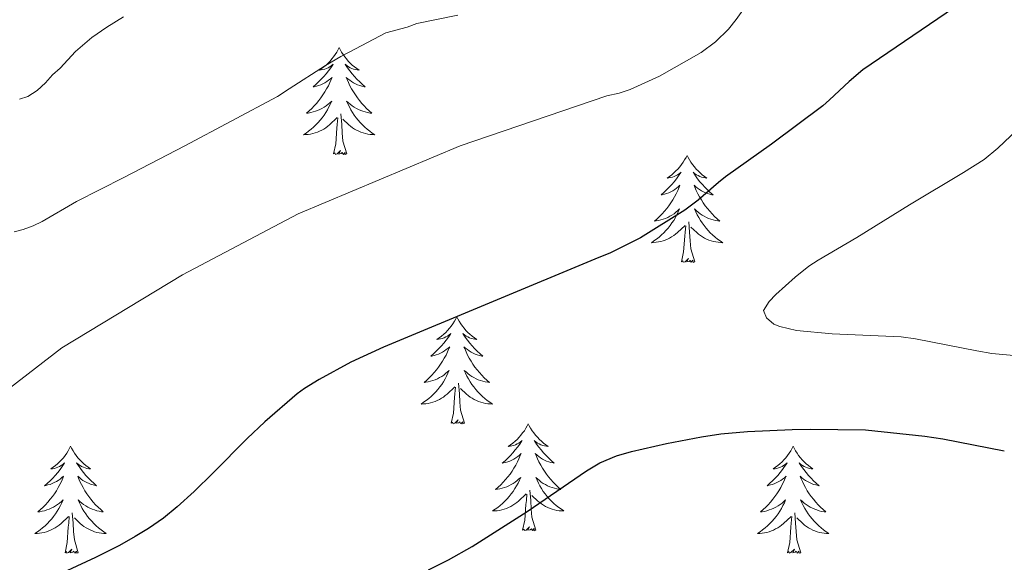
# Model space of a CAD drawing. Units: metres. Extents: x 596827 to 601324, y 4694010 to 4697043.
# Drawn here: x 597781 to 597891, y 4695047 to 4695108 of the extents above; entities that cross this region are included whole.
import ezdxf

# ---------------------------------------------------------------- set-up
doc = ezdxf.new("R2010")
doc.units = ezdxf.units.M
doc.header["$MEASUREMENT"] = 0
for name, color, linetype, lineweight in [('Level 36', 19, 'Continuous', 40), ('Level 4', 36, 'Continuous', 30), ('Level 5', 36, 'Continuous', 0)]:
    doc.layers.add(name, color=color, linetype=linetype, lineweight=lineweight)

msp = doc.modelspace()

# ---------------------------------------------------------------- linework, layer by layer
at = {"layer": 'Level 36', "color": 92, "linetype": 'Continuous', "lineweight": 0}
for points in [[(597816.45, 4695104.7), (597816.34, 4695104.48), (597816.19, 4695104.21), (597816.02, 4695103.94), (597815.84, 4695103.69), (597815.64, 4695103.44), (597815.44, 4695103.2), (597815.22, 4695102.97), (597814.99, 4695102.76), (597814.75, 4695102.55), (597814.5, 4695102.36), (597814.24, 4695102.19), (597814.44, 4695102.21), (597814.64, 4695102.25), (597814.84, 4695102.3), (597815.03, 4695102.37), (597815.22, 4695102.46), (597815.4, 4695102.55), (597815.58, 4695102.67), (597815.78, 4695102.86), (597815.74, 4695102.79), (597815.51, 4695102.45), (597815.27, 4695102.11), (597815.01, 4695101.79), (597814.74, 4695101.47), (597814.46, 4695101.17), (597814.17, 4695100.87), (597813.87, 4695100.59), (597813.56, 4695100.32), (597813.68, 4695100.34), (597813.93, 4695100.4), (597814.17, 4695100.47), (597814.4, 4695100.56), (597814.64, 4695100.66), (597814.86, 4695100.78), (597815.07, 4695100.91), (597815.28, 4695101.06), (597815.48, 4695101.21), (597815.66, 4695101.38), (597815.58, 4695101.16), (597815.42, 4695100.8), (597815.25, 4695100.45), (597815.06, 4695100.1), (597814.86, 4695099.76), (597814.65, 4695099.43), (597814.43, 4695099.11), (597814.19, 4695098.79), (597813.94, 4695098.49), (597813.67, 4695098.2), (597813.4, 4695097.92), (597813.11, 4695097.65), (597812.81, 4695097.39), (597813.01, 4695097.41), (597813.28, 4695097.46), (597813.54, 4695097.53), (597813.8, 4695097.6), (597814.05, 4695097.7), (597814.3, 4695097.81), (597814.54, 4695097.93), (597814.78, 4695098.07), (597815, 4695098.22), (597815.22, 4695098.38), (597815.42, 4695098.56), (597815.62, 4695098.75), (597815.48, 4695098.42)], [(597816.45, 4695104.7), (597816.56, 4695104.48), (597816.72, 4695104.21), (597816.89, 4695103.94), (597817.07, 4695103.69), (597817.26, 4695103.44), (597817.47, 4695103.2), (597817.69, 4695102.97), (597817.92, 4695102.76), (597818.16, 4695102.55), (597818.41, 4695102.36), (597818.67, 4695102.19), (597818.47, 4695102.21), (597818.27, 4695102.25), (597818.07, 4695102.3), (597817.88, 4695102.37), (597817.69, 4695102.46), (597817.5, 4695102.55), (597817.33, 4695102.67), (597817.13, 4695102.86), (597817.17, 4695102.79), (597817.4, 4695102.45), (597817.64, 4695102.11), (597817.9, 4695101.79), (597818.16, 4695101.47), (597818.44, 4695101.17), (597818.74, 4695100.87), (597819.04, 4695100.59), (597819.35, 4695100.32), (597819.23, 4695100.34), (597818.98, 4695100.4), (597818.74, 4695100.47), (597818.5, 4695100.56), (597818.27, 4695100.66), (597818.05, 4695100.78), (597817.83, 4695100.91), (597817.63, 4695101.06), (597817.43, 4695101.21), (597817.24, 4695101.38), (597817.33, 4695101.16), (597817.49, 4695100.8), (597817.66, 4695100.45), (597817.84, 4695100.1), (597818.04, 4695099.76), (597818.26, 4695099.43), (597818.48, 4695099.11), (597818.72, 4695098.79), (597818.97, 4695098.49), (597819.24, 4695098.2), (597819.51, 4695097.92), (597819.8, 4695097.65), (597820.1, 4695097.39), (597819.9, 4695097.41), (597819.63, 4695097.46), (597819.37, 4695097.53), (597819.11, 4695097.6), (597818.86, 4695097.7), (597818.61, 4695097.81), (597818.37, 4695097.93), (597818.13, 4695098.07), (597817.91, 4695098.22), (597817.69, 4695098.38), (597817.48, 4695098.56), (597817.29, 4695098.75), (597817.43, 4695098.42)], [(597815.48, 4695098.42), (597815.32, 4695098.1), (597815.15, 4695097.78), (597814.97, 4695097.48), (597814.77, 4695097.18), (597814.56, 4695096.89), (597814.34, 4695096.61), (597814.1, 4695096.35), (597813.86, 4695096.09), (597813.6, 4695095.84), (597813.33, 4695095.61), (597813.05, 4695095.39), (597812.76, 4695095.18), (597812.47, 4695094.99), (597812.74, 4695095), (597813, 4695095.02), (597813.26, 4695095.06), (597813.52, 4695095.12), (597813.78, 4695095.19), (597814.03, 4695095.28), (597814.27, 4695095.38), (597814.51, 4695095.5), (597814.74, 4695095.63), (597814.96, 4695095.77), (597815.18, 4695095.93), (597815.38, 4695096.1), (597816.23, 4695096.9)], [(597817.43, 4695098.42), (597817.59, 4695098.1), (597817.76, 4695097.78), (597817.94, 4695097.48), (597818.14, 4695097.18), (597818.34, 4695096.89), (597818.57, 4695096.61), (597818.8, 4695096.35), (597819.05, 4695096.09), (597819.31, 4695095.84), (597819.58, 4695095.61), (597819.86, 4695095.39), (597820.14, 4695095.18), (597820.43, 4695094.99), (597820.17, 4695095), (597819.91, 4695095.02), (597819.64, 4695095.06), (597819.38, 4695095.12), (597819.13, 4695095.19), (597818.88, 4695095.28), (597818.64, 4695095.38), (597818.4, 4695095.5), (597818.17, 4695095.63), (597817.95, 4695095.77), (597817.73, 4695095.93), (597817.53, 4695096.1), (597816.87, 4695096.72)], [(597815.84, 4695092.85), (597816.08, 4695093.97), (597816.19, 4695095.71), (597816.24, 4695096.15), (597816.3, 4695096.87)], [(597817.3, 4695092.85), (597816.88, 4695094.29), (597816.78, 4695095.2), (597816.74, 4695096.15), (597816.64, 4695097.31)], [(597817.3, 4695092.85), (597817.13, 4695092.78), (597817.11, 4695093.02), (597816.92, 4695092.8), (597816.8, 4695093), (597816.68, 4695092.9), (597816.41, 4695092.84), (597816.61, 4695093.23), (597816.22, 4695092.85), (597816.03, 4695092.8), (597815.99, 4695092.96), (597815.84, 4695092.85)], [(597855.22, 4695092.68), (597855.11, 4695092.46), (597854.95, 4695092.18), (597854.78, 4695091.92), (597854.6, 4695091.66), (597854.41, 4695091.41), (597854.2, 4695091.17), (597853.98, 4695090.95), (597853.75, 4695090.73), (597853.51, 4695090.53), (597853.26, 4695090.34), (597853, 4695090.16), (597853.2, 4695090.18), (597853.4, 4695090.22), (597853.6, 4695090.28), (597853.8, 4695090.35), (597853.99, 4695090.43), (597854.17, 4695090.53), (597854.34, 4695090.64), (597854.55, 4695090.83), (597854.51, 4695090.77), (597854.28, 4695090.42), (597854.03, 4695090.09), (597853.78, 4695089.76), (597853.51, 4695089.45), (597853.23, 4695089.14), (597852.94, 4695088.85), (597852.63, 4695088.56), (597852.32, 4695088.29), (597852.44, 4695088.31), (597852.69, 4695088.37), (597852.93, 4695088.45), (597853.17, 4695088.53), (597853.4, 4695088.64), (597853.62, 4695088.75), (597853.84, 4695088.89), (597854.05, 4695089.03), (597854.24, 4695089.19), (597854.43, 4695089.36), (597854.34, 4695089.14), (597854.19, 4695088.77), (597854.02, 4695088.42), (597853.83, 4695088.07), (597853.63, 4695087.73), (597853.42, 4695087.4), (597853.19, 4695087.08), (597852.95, 4695086.77), (597852.7, 4695086.47), (597852.44, 4695086.17), (597852.16, 4695085.89), (597851.88, 4695085.62), (597851.58, 4695085.37), (597851.77, 4695085.39), (597852.04, 4695085.44), (597852.3, 4695085.5), (597852.56, 4695085.58), (597852.82, 4695085.67), (597853.07, 4695085.78), (597853.31, 4695085.9), (597853.54, 4695086.04), (597853.77, 4695086.19), (597853.98, 4695086.36), (597854.19, 4695086.53), (597854.38, 4695086.72), (597854.24, 4695086.39)], [(597855.22, 4695092.68), (597855.33, 4695092.46), (597855.48, 4695092.18), (597855.65, 4695091.92), (597855.84, 4695091.66), (597856.03, 4695091.41), (597856.24, 4695091.17), (597856.46, 4695090.95), (597856.68, 4695090.73), (597856.92, 4695090.53), (597857.18, 4695090.34), (597857.44, 4695090.16), (597857.24, 4695090.18), (597857.03, 4695090.22), (597856.84, 4695090.28), (597856.64, 4695090.35), (597856.45, 4695090.43), (597856.27, 4695090.53), (597856.1, 4695090.64), (597855.89, 4695090.83), (597855.93, 4695090.77), (597856.16, 4695090.42), (597856.4, 4695090.09), (597856.66, 4695089.76), (597856.93, 4695089.45), (597857.21, 4695089.14), (597857.5, 4695088.85), (597857.8, 4695088.56), (597858.12, 4695088.29), (597857.99, 4695088.31), (597857.75, 4695088.37), (597857.5, 4695088.45), (597857.27, 4695088.53), (597857.04, 4695088.64), (597856.82, 4695088.75), (597856.6, 4695088.89), (597856.39, 4695089.03), (597856.2, 4695089.19), (597856.01, 4695089.36), (597856.1, 4695089.14), (597856.25, 4695088.77), (597856.42, 4695088.42), (597856.61, 4695088.07), (597856.81, 4695087.73), (597857.02, 4695087.4), (597857.25, 4695087.08), (597857.49, 4695086.77), (597857.74, 4695086.47), (597858, 4695086.17), (597858.28, 4695085.89), (597858.56, 4695085.62), (597858.86, 4695085.37), (597858.66, 4695085.39), (597858.4, 4695085.44), (597858.13, 4695085.5), (597857.88, 4695085.58), (597857.62, 4695085.67), (597857.37, 4695085.78), (597857.13, 4695085.9), (597856.9, 4695086.04), (597856.67, 4695086.19), (597856.46, 4695086.36), (597856.25, 4695086.53), (597856.06, 4695086.72), (597856.2, 4695086.39)], [(597854.24, 4695086.39), (597854.09, 4695086.07), (597853.92, 4695085.76), (597853.74, 4695085.45), (597853.54, 4695085.16), (597853.33, 4695084.87), (597853.1, 4695084.59), (597852.87, 4695084.32), (597852.62, 4695084.06), (597852.37, 4695083.82), (597852.1, 4695083.59), (597851.82, 4695083.36), (597851.53, 4695083.15), (597851.24, 4695082.96), (597851.5, 4695082.97), (597851.77, 4695083), (597852.03, 4695083.04), (597852.29, 4695083.09), (597852.54, 4695083.17), (597852.79, 4695083.25), (597853.04, 4695083.36), (597853.28, 4695083.47), (597853.5, 4695083.6), (597853.73, 4695083.75), (597853.94, 4695083.91), (597854.14, 4695084.08), (597854.99, 4695084.88)], [(597856.2, 4695086.39), (597856.35, 4695086.07), (597856.52, 4695085.76), (597856.7, 4695085.45), (597856.9, 4695085.16), (597857.11, 4695084.87), (597857.33, 4695084.59), (597857.57, 4695084.32), (597857.81, 4695084.06), (597858.07, 4695083.82), (597858.34, 4695083.59), (597858.62, 4695083.36), (597858.91, 4695083.15), (597859.2, 4695082.96), (597858.93, 4695082.97), (597858.67, 4695083), (597858.41, 4695083.04), (597858.15, 4695083.09), (597857.9, 4695083.17), (597857.64, 4695083.25), (597857.4, 4695083.36), (597857.16, 4695083.47), (597856.93, 4695083.6), (597856.71, 4695083.75), (597856.5, 4695083.91), (597856.3, 4695084.08), (597855.64, 4695084.7)], [(597856.07, 4695080.83), (597855.64, 4695082.27), (597855.55, 4695083.17), (597855.5, 4695084.12), (597855.4, 4695085.28)], [(597854.6, 4695080.83), (597854.84, 4695081.95), (597854.96, 4695083.69), (597855.01, 4695084.12), (597855.07, 4695084.84)], [(597856.07, 4695080.83), (597855.9, 4695080.76), (597855.88, 4695081), (597855.69, 4695080.78), (597855.57, 4695080.98), (597855.44, 4695080.87), (597855.18, 4695080.82), (597855.37, 4695081.21), (597854.99, 4695080.83), (597854.8, 4695080.78), (597854.76, 4695080.94), (597854.6, 4695080.83)], [(597829.56, 4695074.69), (597829.45, 4695074.47), (597829.3, 4695074.2), (597829.13, 4695073.93), (597828.95, 4695073.67), (597828.75, 4695073.43), (597828.54, 4695073.19), (597828.33, 4695072.96), (597828.1, 4695072.75), (597827.86, 4695072.54), (597827.6, 4695072.35), (597827.34, 4695072.17), (597827.54, 4695072.2), (597827.75, 4695072.24), (597827.95, 4695072.29), (597828.14, 4695072.36), (597828.33, 4695072.45), (597828.51, 4695072.54), (597828.68, 4695072.66), (597828.89, 4695072.85), (597828.85, 4695072.78), (597828.62, 4695072.44), (597828.38, 4695072.1), (597828.12, 4695071.77), (597827.85, 4695071.46), (597827.57, 4695071.15), (597827.28, 4695070.86), (597826.98, 4695070.58), (597826.66, 4695070.31), (597826.79, 4695070.33), (597827.03, 4695070.39), (597827.28, 4695070.46), (597827.51, 4695070.55), (597827.74, 4695070.65), (597827.97, 4695070.77), (597828.18, 4695070.9), (597828.39, 4695071.05), (597828.59, 4695071.2), (597828.77, 4695071.37), (597828.68, 4695071.15), (597828.53, 4695070.79), (597828.36, 4695070.43), (597828.17, 4695070.09), (597827.97, 4695069.75), (597827.76, 4695069.42), (597827.53, 4695069.09), (597827.3, 4695068.78), (597827.04, 4695068.48), (597826.78, 4695068.19), (597826.5, 4695067.91), (597826.22, 4695067.64), (597825.92, 4695067.38), (597826.12, 4695067.4), (597826.38, 4695067.45), (597826.65, 4695067.51), (597826.91, 4695067.59), (597827.16, 4695067.69), (597827.41, 4695067.79), (597827.65, 4695067.92), (597827.88, 4695068.06), (597828.11, 4695068.21), (597828.32, 4695068.37), (597828.53, 4695068.55), (597828.73, 4695068.73), (597828.58, 4695068.41)], [(597829.56, 4695074.69), (597829.67, 4695074.47), (597829.83, 4695074.2), (597830, 4695073.93), (597830.18, 4695073.67), (597830.37, 4695073.43), (597830.58, 4695073.19), (597830.8, 4695072.96), (597831.03, 4695072.75), (597831.27, 4695072.54), (597831.52, 4695072.35), (597831.78, 4695072.17), (597831.58, 4695072.2), (597831.38, 4695072.24), (597831.18, 4695072.29), (597830.98, 4695072.36), (597830.79, 4695072.45), (597830.61, 4695072.54), (597830.44, 4695072.66), (597830.23, 4695072.85), (597830.28, 4695072.78), (597830.5, 4695072.44), (597830.75, 4695072.1), (597831, 4695071.77), (597831.27, 4695071.46), (597831.55, 4695071.15), (597831.84, 4695070.86), (597832.15, 4695070.58), (597832.46, 4695070.31), (597832.34, 4695070.33), (597832.09, 4695070.39), (597831.85, 4695070.46), (597831.61, 4695070.55), (597831.38, 4695070.65), (597831.16, 4695070.77), (597830.94, 4695070.9), (597830.74, 4695071.05), (597830.54, 4695071.2), (597830.35, 4695071.37), (597830.44, 4695071.15), (597830.6, 4695070.79), (597830.77, 4695070.43), (597830.95, 4695070.09), (597831.15, 4695069.75), (597831.36, 4695069.42), (597831.59, 4695069.09), (597831.83, 4695068.78), (597832.08, 4695068.48), (597832.34, 4695068.19), (597832.62, 4695067.91), (597832.9, 4695067.64), (597833.2, 4695067.38), (597833.01, 4695067.4), (597832.74, 4695067.45), (597832.48, 4695067.51), (597832.22, 4695067.59), (597831.96, 4695067.69), (597831.71, 4695067.79), (597831.47, 4695067.92), (597831.24, 4695068.06), (597831.01, 4695068.21), (597830.8, 4695068.37), (597830.59, 4695068.55), (597830.4, 4695068.73), (597830.54, 4695068.41)], [(597828.58, 4695068.41), (597828.43, 4695068.09), (597828.26, 4695067.77), (597828.08, 4695067.47), (597827.88, 4695067.17), (597827.67, 4695066.88), (597827.45, 4695066.6), (597827.21, 4695066.34), (597826.97, 4695066.08), (597826.71, 4695065.83), (597826.44, 4695065.6), (597826.16, 4695065.38), (597825.87, 4695065.17), (597825.58, 4695064.98), (597825.85, 4695064.99), (597826.11, 4695065.01), (597826.37, 4695065.05), (597826.63, 4695065.11), (597826.89, 4695065.18), (597827.14, 4695065.27), (597827.38, 4695065.37), (597827.62, 4695065.49), (597827.85, 4695065.62), (597828.07, 4695065.76), (597828.28, 4695065.92), (597828.48, 4695066.09), (597829.33, 4695066.89)], [(597830.54, 4695068.41), (597830.69, 4695068.09), (597830.86, 4695067.77), (597831.04, 4695067.47), (597831.24, 4695067.17), (597831.45, 4695066.88), (597831.68, 4695066.6), (597831.91, 4695066.34), (597832.16, 4695066.08), (597832.41, 4695065.83), (597832.68, 4695065.6), (597832.96, 4695065.38), (597833.25, 4695065.17), (597833.54, 4695064.98), (597833.28, 4695064.99), (597833.01, 4695065.01), (597832.75, 4695065.05), (597832.49, 4695065.11), (597832.24, 4695065.18), (597831.99, 4695065.27), (597831.74, 4695065.37), (597831.5, 4695065.49), (597831.28, 4695065.62), (597831.05, 4695065.76), (597830.84, 4695065.92), (597830.64, 4695066.09), (597829.98, 4695066.71)], [(597828.94, 4695062.84), (597829.19, 4695063.96), (597829.3, 4695065.7), (597829.35, 4695066.13), (597829.41, 4695066.86)], [(597830.41, 4695062.84), (597829.98, 4695064.28), (597829.89, 4695065.19), (597829.85, 4695066.13), (597829.74, 4695067.3)], [(597830.41, 4695062.84), (597830.24, 4695062.77), (597830.22, 4695063.01), (597830.03, 4695062.79), (597829.91, 4695062.99), (597829.79, 4695062.89), (597829.52, 4695062.83), (597829.71, 4695063.22), (597829.33, 4695062.84), (597829.14, 4695062.79), (597829.1, 4695062.95), (597828.94, 4695062.84)], [(597837.52, 4695062.77), (597837.41, 4695062.55), (597837.26, 4695062.28), (597837.09, 4695062.01), (597836.9, 4695061.76), (597836.71, 4695061.51), (597836.5, 4695061.27), (597836.28, 4695061.04), (597836.06, 4695060.83), (597835.82, 4695060.63), (597835.56, 4695060.43), (597835.3, 4695060.26), (597835.5, 4695060.28), (597835.71, 4695060.32), (597835.9, 4695060.37), (597836.1, 4695060.44), (597836.29, 4695060.53), (597836.47, 4695060.63), (597836.64, 4695060.74), (597836.85, 4695060.93), (597836.81, 4695060.86), (597836.58, 4695060.52), (597836.34, 4695060.18), (597836.08, 4695059.86), (597835.81, 4695059.54), (597835.53, 4695059.23), (597835.24, 4695058.94), (597834.94, 4695058.66), (597834.62, 4695058.39), (597834.75, 4695058.41), (597834.99, 4695058.47), (597835.24, 4695058.54), (597835.47, 4695058.63), (597835.7, 4695058.73), (597835.92, 4695058.85), (597836.14, 4695058.98), (597836.35, 4695059.13), (597836.54, 4695059.28), (597836.73, 4695059.45), (597836.64, 4695059.23), (597836.49, 4695058.87), (597836.32, 4695058.52), (597836.13, 4695058.17), (597835.93, 4695057.83), (597835.72, 4695057.5), (597835.49, 4695057.18), (597835.25, 4695056.86), (597835, 4695056.56), (597834.74, 4695056.27), (597834.46, 4695055.99), (597834.18, 4695055.72), (597833.88, 4695055.46), (597834.08, 4695055.49), (597834.34, 4695055.53), (597834.61, 4695055.59), (597834.86, 4695055.67), (597835.12, 4695055.77), (597835.37, 4695055.88), (597835.61, 4695056), (597835.84, 4695056.14), (597836.07, 4695056.29), (597836.28, 4695056.45), (597836.49, 4695056.63), (597836.68, 4695056.81), (597836.54, 4695056.49)], [(597837.52, 4695062.77), (597837.63, 4695062.55), (597837.79, 4695062.28), (597837.96, 4695062.01), (597838.14, 4695061.76), (597838.33, 4695061.51), (597838.54, 4695061.27), (597838.76, 4695061.04), (597838.99, 4695060.83), (597839.23, 4695060.63), (597839.48, 4695060.43), (597839.74, 4695060.26), (597839.54, 4695060.28), (597839.34, 4695060.32), (597839.14, 4695060.37), (597838.94, 4695060.44), (597838.75, 4695060.53), (597838.57, 4695060.63), (597838.4, 4695060.74), (597838.19, 4695060.93), (597838.23, 4695060.86), (597838.46, 4695060.52), (597838.71, 4695060.18), (597838.96, 4695059.86), (597839.23, 4695059.54), (597839.51, 4695059.23), (597839.8, 4695058.94), (597840.11, 4695058.66), (597840.42, 4695058.39), (597840.3, 4695058.41), (597840.05, 4695058.47), (597839.81, 4695058.54), (597839.57, 4695058.63), (597839.34, 4695058.73), (597839.12, 4695058.85), (597838.9, 4695058.98), (597838.69, 4695059.13), (597838.5, 4695059.28), (597838.31, 4695059.45), (597838.4, 4695059.23), (597838.55, 4695058.87), (597838.72, 4695058.52), (597838.91, 4695058.17), (597839.11, 4695057.83), (597839.32, 4695057.5), (597839.55, 4695057.18), (597839.79, 4695056.86), (597840.04, 4695056.56), (597840.3, 4695056.27), (597840.58, 4695055.99), (597840.86, 4695055.72), (597841.16, 4695055.46), (597840.97, 4695055.49), (597840.7, 4695055.53), (597840.44, 4695055.59), (597840.18, 4695055.67), (597839.92, 4695055.77), (597839.67, 4695055.88), (597839.43, 4695056), (597839.2, 4695056.14), (597838.97, 4695056.29), (597838.76, 4695056.45), (597838.55, 4695056.63), (597838.36, 4695056.81), (597838.5, 4695056.49)], [(597786.53, 4695060.27), (597786.42, 4695060.05), (597786.27, 4695059.77), (597786.1, 4695059.51), (597785.92, 4695059.25), (597785.72, 4695059), (597785.52, 4695058.76), (597785.3, 4695058.54), (597785.07, 4695058.32), (597784.83, 4695058.12), (597784.58, 4695057.93), (597784.32, 4695057.75), (597784.51, 4695057.77), (597784.72, 4695057.81), (597784.92, 4695057.87), (597785.11, 4695057.93), (597785.3, 4695058.02), (597785.48, 4695058.12), (597785.66, 4695058.23), (597785.86, 4695058.42), (597785.82, 4695058.36), (597785.59, 4695058.01), (597785.35, 4695057.67), (597785.09, 4695057.35), (597784.82, 4695057.03), (597784.54, 4695056.73), (597784.25, 4695056.43), (597783.95, 4695056.15), (597783.63, 4695055.88), (597783.76, 4695055.9), (597784, 4695055.96), (597784.25, 4695056.03), (597784.48, 4695056.12), (597784.71, 4695056.23), (597784.94, 4695056.34), (597785.15, 4695056.47), (597785.36, 4695056.62), (597785.56, 4695056.78), (597785.74, 4695056.95), (597785.66, 4695056.72), (597785.5, 4695056.36), (597785.33, 4695056.01), (597785.14, 4695055.66), (597784.94, 4695055.32), (597784.73, 4695054.99), (597784.5, 4695054.67), (597784.26, 4695054.36), (597784.01, 4695054.05), (597783.75, 4695053.76), (597783.48, 4695053.48), (597783.19, 4695053.21), (597782.89, 4695052.95), (597783.09, 4695052.98), (597783.35, 4695053.03), (597783.62, 4695053.09), (597783.88, 4695053.17), (597784.13, 4695053.26), (597784.38, 4695053.37), (597784.62, 4695053.49), (597784.85, 4695053.63), (597785.08, 4695053.78), (597785.3, 4695053.94), (597785.5, 4695054.12), (597785.7, 4695054.31), (597785.56, 4695053.98)], [(597786.53, 4695060.27), (597786.64, 4695060.05), (597786.8, 4695059.77), (597786.97, 4695059.51), (597787.15, 4695059.25), (597787.34, 4695059), (597787.55, 4695058.76), (597787.77, 4695058.54), (597788, 4695058.32), (597788.24, 4695058.12), (597788.49, 4695057.93), (597788.75, 4695057.75), (597788.55, 4695057.77), (597788.35, 4695057.81), (597788.15, 4695057.87), (597787.95, 4695057.93), (597787.76, 4695058.02), (597787.58, 4695058.12), (597787.41, 4695058.23), (597787.2, 4695058.42), (597787.24, 4695058.36), (597787.48, 4695058.01), (597787.72, 4695057.67), (597787.97, 4695057.35), (597788.24, 4695057.03), (597788.52, 4695056.73), (597788.81, 4695056.43), (597789.12, 4695056.15), (597789.43, 4695055.88), (597789.31, 4695055.9), (597789.06, 4695055.96), (597788.82, 4695056.03), (597788.58, 4695056.12), (597788.35, 4695056.23), (597788.13, 4695056.34), (597787.91, 4695056.47), (597787.7, 4695056.62), (597787.51, 4695056.78), (597787.32, 4695056.95), (597787.41, 4695056.72), (597787.56, 4695056.36), (597787.74, 4695056.01), (597787.92, 4695055.66), (597788.12, 4695055.32), (597788.33, 4695054.99), (597788.56, 4695054.67), (597788.8, 4695054.36), (597789.05, 4695054.05), (597789.31, 4695053.76), (597789.59, 4695053.48), (597789.88, 4695053.21), (597790.17, 4695052.95), (597789.98, 4695052.98), (597789.71, 4695053.03), (597789.45, 4695053.09), (597789.19, 4695053.17), (597788.93, 4695053.26), (597788.68, 4695053.37), (597788.44, 4695053.49), (597788.21, 4695053.63), (597787.98, 4695053.78), (597787.77, 4695053.94), (597787.56, 4695054.12), (597787.37, 4695054.31), (597787.51, 4695053.98)], [(597867.04, 4695060.27), (597866.92, 4695060.05), (597866.77, 4695059.77), (597866.6, 4695059.51), (597866.42, 4695059.25), (597866.23, 4695059), (597866.02, 4695058.76), (597865.8, 4695058.54), (597865.57, 4695058.32), (597865.33, 4695058.12), (597865.08, 4695057.93), (597864.82, 4695057.75), (597865.02, 4695057.77), (597865.22, 4695057.81), (597865.42, 4695057.86), (597865.62, 4695057.93), (597865.8, 4695058.02), (597865.98, 4695058.12), (597866.16, 4695058.23), (597866.36, 4695058.42), (597866.32, 4695058.35), (597866.09, 4695058.01), (597865.85, 4695057.67), (597865.59, 4695057.35), (597865.33, 4695057.03), (597865.05, 4695056.73), (597864.75, 4695056.43), (597864.45, 4695056.15), (597864.14, 4695055.88), (597864.26, 4695055.9), (597864.51, 4695055.96), (597864.75, 4695056.03), (597864.99, 4695056.12), (597865.22, 4695056.22), (597865.44, 4695056.34), (597865.66, 4695056.47), (597865.86, 4695056.62), (597866.06, 4695056.77), (597866.25, 4695056.95), (597866.16, 4695056.72), (597866, 4695056.36), (597865.83, 4695056.01), (597865.65, 4695055.66), (597865.45, 4695055.32), (597865.24, 4695054.99), (597865.01, 4695054.67), (597864.77, 4695054.36), (597864.52, 4695054.05), (597864.25, 4695053.76), (597863.98, 4695053.48), (597863.69, 4695053.21), (597863.4, 4695052.95), (597863.59, 4695052.98), (597863.86, 4695053.02), (597864.12, 4695053.09), (597864.38, 4695053.17), (597864.64, 4695053.26), (597864.88, 4695053.37), (597865.12, 4695053.49), (597865.36, 4695053.63), (597865.58, 4695053.78), (597865.8, 4695053.94), (597866, 4695054.12), (597866.2, 4695054.31), (597866.06, 4695053.98)], [(597867.04, 4695060.27), (597867.15, 4695060.05), (597867.3, 4695059.77), (597867.47, 4695059.51), (597867.65, 4695059.25), (597867.85, 4695059), (597868.05, 4695058.76), (597868.27, 4695058.54), (597868.5, 4695058.32), (597868.74, 4695058.12), (597868.99, 4695057.93), (597869.25, 4695057.75), (597869.05, 4695057.77), (597868.85, 4695057.81), (597868.65, 4695057.86), (597868.46, 4695057.93), (597868.27, 4695058.02), (597868.09, 4695058.12), (597867.91, 4695058.23), (597867.71, 4695058.42), (597867.75, 4695058.35), (597867.98, 4695058.01), (597868.22, 4695057.67), (597868.48, 4695057.35), (597868.75, 4695057.03), (597869.03, 4695056.73), (597869.32, 4695056.43), (597869.62, 4695056.15), (597869.93, 4695055.88), (597869.81, 4695055.9), (597869.56, 4695055.96), (597869.32, 4695056.03), (597869.09, 4695056.12), (597868.86, 4695056.22), (597868.63, 4695056.34), (597868.42, 4695056.47), (597868.21, 4695056.62), (597868.01, 4695056.77), (597867.82, 4695056.95), (597867.91, 4695056.72), (597868.07, 4695056.36), (597868.24, 4695056.01), (597868.42, 4695055.66), (597868.62, 4695055.32), (597868.84, 4695054.99), (597869.06, 4695054.67), (597869.3, 4695054.36), (597869.55, 4695054.05), (597869.82, 4695053.76), (597870.09, 4695053.48), (597870.38, 4695053.21), (597870.68, 4695052.95), (597870.48, 4695052.98), (597870.21, 4695053.02), (597869.95, 4695053.09), (597869.69, 4695053.17), (597869.44, 4695053.26), (597869.19, 4695053.37), (597868.95, 4695053.49), (597868.71, 4695053.63), (597868.49, 4695053.78), (597868.27, 4695053.94), (597868.07, 4695054.12), (597867.87, 4695054.31), (597868.01, 4695053.98)], [(597836.54, 4695056.49), (597836.39, 4695056.17), (597836.22, 4695055.85), (597836.04, 4695055.55), (597835.84, 4695055.25), (597835.63, 4695054.96), (597835.41, 4695054.69), (597835.17, 4695054.42), (597834.93, 4695054.16), (597834.67, 4695053.91), (597834.4, 4695053.68), (597834.12, 4695053.46), (597833.83, 4695053.25), (597833.54, 4695053.06), (597833.81, 4695053.07), (597834.07, 4695053.09), (597834.33, 4695053.13), (597834.59, 4695053.19), (597834.84, 4695053.26), (597835.1, 4695053.35), (597835.34, 4695053.45), (597835.58, 4695053.57), (597835.81, 4695053.7), (597836.03, 4695053.84), (597836.24, 4695054), (597836.44, 4695054.17), (597837.29, 4695054.97)], [(597838.5, 4695056.49), (597838.65, 4695056.17), (597838.82, 4695055.85), (597839, 4695055.55), (597839.2, 4695055.25), (597839.41, 4695054.96), (597839.64, 4695054.69), (597839.87, 4695054.42), (597840.12, 4695054.16), (597840.37, 4695053.91), (597840.64, 4695053.68), (597840.92, 4695053.46), (597841.21, 4695053.25), (597841.5, 4695053.06), (597841.24, 4695053.07), (597840.97, 4695053.09), (597840.71, 4695053.13), (597840.45, 4695053.19), (597840.2, 4695053.26), (597839.95, 4695053.35), (597839.7, 4695053.45), (597839.46, 4695053.57), (597839.24, 4695053.7), (597839.01, 4695053.84), (597838.8, 4695054), (597838.6, 4695054.17), (597837.94, 4695054.79)], [(597836.9, 4695050.92), (597837.15, 4695052.04), (597837.26, 4695053.78), (597837.31, 4695054.21), (597837.37, 4695054.94)], [(597838.37, 4695050.92), (597837.94, 4695052.36), (597837.85, 4695053.27), (597837.81, 4695054.21), (597837.7, 4695055.38)], [(597785.56, 4695053.98), (597785.4, 4695053.66), (597785.23, 4695053.35), (597785.05, 4695053.04), (597784.85, 4695052.74), (597784.64, 4695052.46), (597784.42, 4695052.18), (597784.18, 4695051.91), (597783.94, 4695051.65), (597783.68, 4695051.41), (597783.41, 4695051.17), (597783.13, 4695050.95), (597782.84, 4695050.74), (597782.55, 4695050.55), (597782.82, 4695050.56), (597783.08, 4695050.59), (597783.34, 4695050.63), (597783.6, 4695050.68), (597783.86, 4695050.75), (597784.11, 4695050.84), (597784.35, 4695050.95), (597784.59, 4695051.06), (597784.82, 4695051.19), (597785.04, 4695051.34), (597785.25, 4695051.49), (597785.46, 4695051.67), (597786.3, 4695052.46)], [(597787.51, 4695053.98), (597787.66, 4695053.66), (597787.83, 4695053.35), (597788.02, 4695053.04), (597788.21, 4695052.74), (597788.42, 4695052.46), (597788.65, 4695052.18), (597788.88, 4695051.91), (597789.13, 4695051.65), (597789.38, 4695051.41), (597789.65, 4695051.17), (597789.93, 4695050.95), (597790.22, 4695050.74), (597790.51, 4695050.55), (597790.25, 4695050.56), (597789.98, 4695050.59), (597789.72, 4695050.63), (597789.46, 4695050.68), (597789.21, 4695050.75), (597788.96, 4695050.84), (597788.71, 4695050.95), (597788.48, 4695051.06), (597788.25, 4695051.19), (597788.02, 4695051.34), (597787.81, 4695051.49), (597787.61, 4695051.67), (597786.95, 4695052.29)], [(597866.06, 4695053.98), (597865.9, 4695053.66), (597865.74, 4695053.35), (597865.55, 4695053.04), (597865.36, 4695052.74), (597865.14, 4695052.45), (597864.92, 4695052.18), (597864.69, 4695051.91), (597864.44, 4695051.65), (597864.18, 4695051.41), (597863.91, 4695051.17), (597863.64, 4695050.95), (597863.35, 4695050.74), (597863.06, 4695050.55), (597863.32, 4695050.56), (597863.58, 4695050.58), (597863.85, 4695050.63), (597864.1, 4695050.68), (597864.36, 4695050.75), (597864.61, 4695050.84), (597864.85, 4695050.94), (597865.09, 4695051.06), (597865.32, 4695051.19), (597865.54, 4695051.34), (597865.76, 4695051.49), (597865.96, 4695051.66), (597866.81, 4695052.46)], [(597868.01, 4695053.98), (597868.17, 4695053.66), (597868.34, 4695053.35), (597868.52, 4695053.04), (597868.72, 4695052.74), (597868.93, 4695052.45), (597869.15, 4695052.18), (597869.38, 4695051.91), (597869.63, 4695051.65), (597869.89, 4695051.41), (597870.16, 4695051.17), (597870.44, 4695050.95), (597870.73, 4695050.74), (597871.02, 4695050.55), (597870.75, 4695050.56), (597870.49, 4695050.58), (597870.23, 4695050.63), (597869.97, 4695050.68), (597869.71, 4695050.75), (597869.46, 4695050.84), (597869.22, 4695050.94), (597868.98, 4695051.06), (597868.75, 4695051.19), (597868.53, 4695051.34), (597868.32, 4695051.49), (597868.11, 4695051.66), (597867.45, 4695052.28)], [(597785.91, 4695048.41), (597786.16, 4695049.53), (597786.27, 4695051.27), (597786.32, 4695051.71), (597786.38, 4695052.43)], [(597787.38, 4695048.41), (597786.95, 4695049.85), (597786.86, 4695050.76), (597786.82, 4695051.71), (597786.72, 4695052.87)], [(597866.42, 4695048.41), (597866.66, 4695049.53), (597866.78, 4695051.27), (597866.82, 4695051.71), (597866.89, 4695052.43)], [(597867.89, 4695048.41), (597867.46, 4695049.85), (597867.37, 4695050.76), (597867.32, 4695051.71), (597867.22, 4695052.87)], [(597838.37, 4695050.92), (597838.2, 4695050.85), (597838.18, 4695051.09), (597837.99, 4695050.87), (597837.87, 4695051.07), (597837.75, 4695050.97), (597837.48, 4695050.91), (597837.67, 4695051.31), (597837.29, 4695050.93), (597837.1, 4695050.87), (597837.06, 4695051.03), (597836.9, 4695050.92)], [(597787.38, 4695048.41), (597787.21, 4695048.35), (597787.19, 4695048.59), (597787, 4695048.36), (597786.88, 4695048.57), (597786.76, 4695048.46), (597786.49, 4695048.41), (597786.68, 4695048.8), (597786.3, 4695048.42), (597786.11, 4695048.36), (597786.07, 4695048.53), (597785.91, 4695048.41)], [(597867.89, 4695048.41), (597867.71, 4695048.35), (597867.69, 4695048.59), (597867.5, 4695048.36), (597867.38, 4695048.57), (597867.26, 4695048.46), (597866.99, 4695048.4), (597867.19, 4695048.8), (597866.8, 4695048.42), (597866.62, 4695048.36), (597866.57, 4695048.53), (597866.42, 4695048.41)]]:
    msp.add_lwpolyline(points, dxfattribs=at)
at = {"layer": 'Level 4', "color": 36, "linetype": 'Continuous', "lineweight": 30}
for points in [[(597892.45, 4695114.26, 375), (597874.82, 4695102.21, 375), (597873.28, 4695100.94, 375), (597871.09, 4695098.88, 375), (597870.33, 4695098.23, 375), (597864.63, 4695093.93, 375), (597859.49, 4695090.3, 375), (597858.71, 4695089.68, 375), (597856.45, 4695087.69, 375), (597854.98, 4695086.57, 375), (597850.04, 4695083.5, 375), (597846.6, 4695081.78, 375), (597845.39, 4695081.32, 375), (597821.39, 4695071.32, 375), (597817.76, 4695069.64, 375), (597814.24, 4695067.73, 375), (597812.59, 4695066.71, 375), (597811.77, 4695066.12, 375), (597808.19, 4695062.98, 375), (597806.19, 4695061.15, 375), (597802.43, 4695057.33, 375), (597800.28, 4695055.24, 375), (597798.42, 4695053.52, 375), (597796.87, 4695052.25, 375), (597795.22, 4695051.12, 375), (597793.74, 4695050.21, 375), (597791.98, 4695049.23, 375), (597789.31, 4695047.86, 375), (597783.56, 4695045.22, 375)], [(597826.4, 4695046.52, 375), (597828.65, 4695047.61, 375), (597831.26, 4695049.11, 375), (597837.39, 4695053.01, 375), (597844, 4695057.52, 375), (597845.51, 4695058.41, 375), (597847.35, 4695059.21, 375), (597849.04, 4695059.7, 375), (597852.94, 4695060.58, 375), (597856.83, 4695061.33, 375), (597858.98, 4695061.64, 375), (597861.97, 4695061.9, 375), (597866.93, 4695062.15, 375), (597868.93, 4695062.18, 375), (597875.1, 4695062.11, 375), (597881.72, 4695061.41, 375), (597883.7, 4695061.09, 375), (597890.57, 4695059.76, 375)]]:
    msp.add_polyline3d(points, dxfattribs=at)
at = {"layer": 'Level 5', "color": 36, "linetype": 'Continuous', "lineweight": 0}
for points in [[(597895.46, 4695135.91, 380), (597887.35, 4695129.87, 380), (597886.33, 4695129.29, 380), (597883.01, 4695127.05, 380), (597874.86, 4695120.6, 380), (597868.97, 4695116.49, 380), (597866.92, 4695114.83, 380), (597863.85, 4695111.84, 380), (597862.05, 4695109.76, 380), (597860.68, 4695107.84, 380), (597859.82, 4695106.76, 380), (597858.39, 4695105.35, 380), (597856.78, 4695104.16, 380), (597852.13, 4695101.5, 380), (597848.87, 4695100.03, 380), (597847.65, 4695099.63, 380), (597846.27, 4695099.34, 380), (597829.94, 4695093.76, 380), (597811.89, 4695086.18, 380), (597798.99, 4695079.37, 380), (597785.57, 4695071.23, 380), (597772.97, 4695061.55, 380), (597760.08, 4695049.86, 380), (597754.36, 4695044.3, 380)], [(597829.68, 4695108.33, 385), (597825.12, 4695107.38, 385), (597824.02, 4695106.97, 385), (597821.66, 4695106.33, 385), (597817.58, 4695104.2, 385), (597816.65, 4695103.71, 385), (597814.95, 4695102.72, 385), (597810.87, 4695100.09, 385), (597809.6, 4695099.26, 385), (597799.24, 4695093.77, 385), (597792.46, 4695090.24, 385), (597787.19, 4695087.54, 385), (597783.37, 4695085.32, 385), (597782.36, 4695084.83, 385), (597781.26, 4695084.42, 385), (597780.24, 4695084.18, 385)], [(597792.43, 4695108.13, 390), (597790.56, 4695106.98, 390), (597788.89, 4695105.83, 390), (597787.07, 4695104.26, 390), (597785.35, 4695102.42, 390), (597784.5, 4695101.68, 390), (597783.73, 4695100.76, 390), (597782.79, 4695099.93, 390), (597781.77, 4695099.27, 390), (597780.82, 4695098.97, 390)], [(597892.76, 4695096.26, 370), (597889.86, 4695093.49, 370), (597888.31, 4695092.23, 370), (597886.03, 4695090.77, 370), (597880.02, 4695087.19, 370), (597874.14, 4695083.52, 370), (597869.82, 4695081, 370), (597868.8, 4695080.34, 370), (597867.25, 4695079.13, 370), (597865.1, 4695077.17, 370), (597864.38, 4695076.41, 370), (597863.75, 4695075.41, 370), (597864.06, 4695074.6, 370), (597864.9, 4695073.88, 370), (597865.57, 4695073.62, 370), (597867.42, 4695073.17, 370), (597871.4, 4695072.79, 370), (597879.07, 4695072.48, 370), (597880.69, 4695072.25, 370), (597887.49, 4695070.9, 370), (597889.18, 4695070.62, 370), (597893.64, 4695070.2, 370)]]:
    msp.add_polyline3d(points, dxfattribs=at)

doc.saveas('drawing.dxf')
